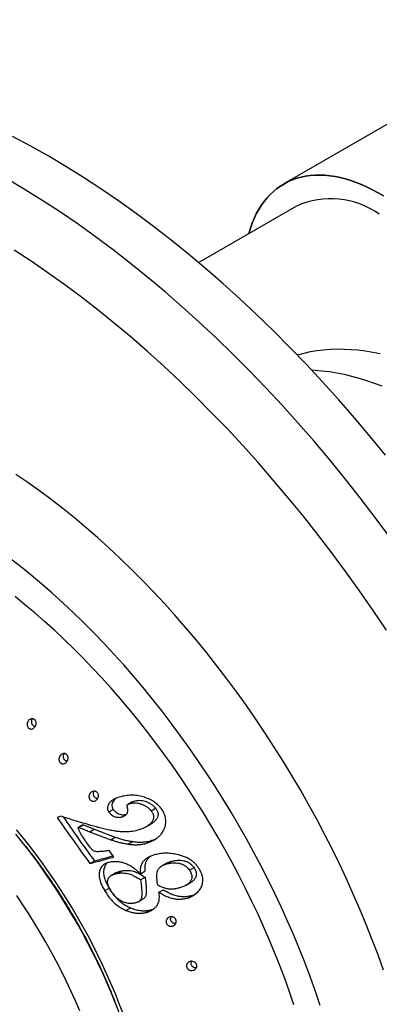
# Model space of a CAD drawing. Units: millimetres. Extents: x 30 to 600, y 38 to 861.
# Drawn here: x 431 to 459, y 188 to 265 of the extents above; entities that cross this region are included whole.
import ezdxf

# ---------------------------------------------------------------- set-up
doc = ezdxf.new("R2010")
doc.units = ezdxf.units.MM
doc.header["$LTSCALE"] = 3

msp = doc.modelspace()

# ---------------------------------------------------------------- linework, layer by layer
at = {"color": 7, "linetype": 'Continuous', "lineweight": 25}
for p, q in [((474.19, 265.391), (451.843, 252.49)), ((474.191, 265.391), (451.843, 252.49)), ((452.843, 250.758), (445.154, 246.319)), ((434.542, 207.635), (434.596, 207.76)), ((438.094, 203.175), (438.448, 203.379)), ((439.933, 203.961), (439.579, 203.757)), ((439.686, 203.805), (440.039, 204.01)), ((441.421, 203.268), (441.774, 203.472)), ((434.346, 202.839), (434.05, 202.74)), ((439.211, 202.813), (439.417, 202.932)), ((436.061, 202.155), (435.708, 201.951)), ((435.755, 201.949), (436.109, 202.154)), ((436.109, 202.154), (436.949, 201.83)), ((436.595, 201.626), (436.949, 201.83)), ((441.04, 202.009), (441.393, 202.213)), ((438.253, 200.995), (438.606, 201.199)), ((441.694, 201.023), (441.823, 201.086)), ((439.607, 200.651), (439.96, 200.855)), ((441.34, 200.819), (441.694, 201.023)), ((438.502, 199.648), (438.13, 200.143)), ((436.606, 199.135), (436.96, 199.339)), ((442.623, 199.145), (442.27, 198.941)), ((442.662, 199.1), (443.015, 199.304)), ((444.436, 198.602), (444.79, 198.806)), ((438.65, 198.396), (438.296, 198.192)), ((438.746, 198.348), (439.1, 198.552)), ((440.576, 198.326), (440.93, 198.53)), ((440.598, 197.841), (440.951, 198.045)), ((437.768, 196.99), (438.122, 197.194)), ((444.163, 197.421), (444.517, 197.625)), ((442.032, 196.866), (442.386, 197.07)), ((444.303, 196.419), (444.656, 196.624)), ((444.656, 196.624), (444.883, 196.71)), ((439.436, 195.449), (439.79, 195.653)), ((440.4, 196.115), (440.753, 196.319)), ((440.972, 195.269), (441.326, 195.473))]:
    msp.add_line(p, q, dxfattribs=at)
at = {"color": 7, "linetype": 'Continuous', "lineweight": 25, "flags": 128}
for points in [[(459.837, 231.182), (458.626, 232.664), (457.397, 234.12), (456.152, 235.548), (454.891, 236.947), (453.616, 238.316), (452.326, 239.655), (451.023, 240.962), (449.709, 242.236), (448.383, 243.477), (447.047, 244.684), (445.701, 245.855), (444.347, 246.991), (442.985, 248.089), (441.617, 249.151), (440.243, 250.174), (438.864, 251.158), (437.482, 252.103), (436.096, 253.008), (434.709, 253.872), (433.321, 254.694), (431.932, 255.475), (430.545, 256.212)], [(460.177, 224.746), (459.023, 226.303), (457.848, 227.836), (456.655, 229.345), (455.444, 230.828), (454.215, 232.283), (452.97, 233.711), (451.709, 235.11), (450.434, 236.48), (449.144, 237.818), (447.841, 239.125), (446.527, 240.399), (445.201, 241.64), (443.865, 242.847), (442.519, 244.018), (441.165, 245.154), (439.803, 246.253), (438.435, 247.314), (437.061, 248.337), (435.682, 249.322), (434.3, 250.266), (432.914, 251.171), (431.527, 252.035), (430.139, 252.857)], [(459.673, 251.55), (459.243, 251.804), (458.813, 252.037), (458.384, 252.25), (457.956, 252.442), (457.531, 252.613), (457.109, 252.762), (456.69, 252.889), (456.276, 252.994), (455.867, 253.077), (455.463, 253.138), (455.066, 253.176), (454.676, 253.192), (454.294, 253.185), (453.92, 253.156), (453.555, 253.104), (453.199, 253.03), (452.854, 252.934), (452.519, 252.815), (452.195, 252.675), (451.883, 252.513), (451.584, 252.329), (451.297, 252.125), (451.023, 251.9), (450.763, 251.654), (450.517, 251.388), (450.286, 251.103), (450.07, 250.799), (449.868, 250.476), (449.683, 250.135), (449.513, 249.776), (449.36, 249.401), (449.223, 249.009), (449.102, 248.602), (449.101, 248.597)], [(449.101, 248.597), (449.102, 248.602), (449.223, 249.009), (449.36, 249.401), (449.513, 249.776), (449.683, 250.135), (449.868, 250.476), (450.07, 250.799), (450.286, 251.103), (450.517, 251.388), (450.763, 251.654), (451.023, 251.9), (451.297, 252.125), (451.584, 252.329), (451.883, 252.513), (452.195, 252.675), (452.519, 252.815), (452.854, 252.934), (453.199, 253.03), (453.555, 253.104), (453.92, 253.156), (454.294, 253.185), (454.676, 253.192), (455.066, 253.176), (455.463, 253.138), (455.867, 253.077), (456.276, 252.994), (456.69, 252.889), (457.109, 252.762), (457.531, 252.613), (457.956, 252.442), (458.384, 252.25), (458.813, 252.037), (459.243, 251.804), (459.673, 251.55)], [(459.901, 217.453), (458.86, 219.002), (457.797, 220.532), (456.714, 222.041), (455.611, 223.529), (454.489, 224.994), (453.349, 226.435), (452.192, 227.851), (451.018, 229.242), (449.829, 230.606), (448.624, 231.943), (447.406, 233.251), (446.174, 234.53), (444.929, 235.778), (443.673, 236.996), (442.407, 238.181), (441.13, 239.334), (439.845, 240.453), (438.551, 241.538), (437.25, 242.588), (435.943, 243.602), (434.63, 244.579), (433.313, 245.519), (431.992, 246.422), (430.669, 247.286)], [(452.895, 239.07), (452.944, 239.084), (453.435, 239.215), (453.937, 239.324), (454.448, 239.41), (454.968, 239.474), (455.497, 239.516), (456.035, 239.535), (456.581, 239.531), (457.134, 239.505), (457.694, 239.456), (458.261, 239.385), (458.833, 239.292), (459.412, 239.176)], [(454.019, 237.889), (454.305, 237.872), (454.865, 237.824), (455.432, 237.753), (456.005, 237.659), (456.584, 237.543), (457.167, 237.405), (457.756, 237.245), (458.348, 237.063), (458.945, 236.859), (459.544, 236.633)], [(454.707, 187.977), (454.328, 189.082), (453.93, 190.188), (453.511, 191.292), (453.073, 192.394), (452.617, 193.494), (452.141, 194.591), (451.647, 195.683), (451.135, 196.771), (450.604, 197.853), (450.057, 198.93), (449.493, 199.999), (448.911, 201.06), (448.314, 202.113), (447.701, 203.157), (447.072, 204.191), (446.428, 205.215), (445.77, 206.227), (445.098, 207.227), (444.412, 208.215), (443.713, 209.189), (443.001, 210.149), (442.277, 211.095), (441.541, 212.025), (440.794, 212.939), (440.036, 213.837), (439.268, 214.718), (438.491, 215.58), (437.704, 216.425), (436.909, 217.25), (436.106, 218.056), (435.295, 218.842), (434.477, 219.607), (433.653, 220.351), (432.823, 221.073), (431.988, 221.774), (431.149, 222.451), (430.305, 223.106)], [(452.633, 188.032), (452.281, 189.06), (451.91, 190.087), (451.521, 191.114), (451.114, 192.139), (450.689, 193.161), (450.247, 194.181), (449.788, 195.197), (449.311, 196.208), (448.819, 197.214), (448.31, 198.215), (447.785, 199.209), (447.244, 200.196), (446.689, 201.175), (446.119, 202.145), (445.534, 203.107), (444.936, 204.058), (444.324, 204.999), (443.699, 205.929), (443.061, 206.848), (442.411, 207.753), (441.749, 208.646), (441.076, 209.525), (440.392, 210.39), (439.697, 211.24), (438.993, 212.075), (438.279, 212.893), (437.556, 213.696), (436.825, 214.481), (436.085, 215.248), (435.339, 215.997), (434.585, 216.728), (433.825, 217.439), (433.058, 218.131), (432.287, 218.803), (431.511, 219.454), (430.73, 220.084)], [(438.915, 187.427), (438.607, 188.213), (438.284, 188.998), (437.946, 189.779), (437.593, 190.558), (437.227, 191.333), (436.847, 192.104), (436.453, 192.869), (436.045, 193.629), (435.625, 194.383), (435.193, 195.129), (434.748, 195.869), (434.291, 196.6), (433.823, 197.322), (433.344, 198.035), (432.854, 198.738), (432.354, 199.43), (431.844, 200.112), (431.324, 200.781), (430.796, 201.439)]]:
    msp.add_lwpolyline(points, dxfattribs=at)
at = {"color": 8, "linetype": 'Continuous', "lineweight": 25, "flags": 128}
for points in [[(459.677, 190.743), (459.244, 191.944), (458.789, 193.143), (458.313, 194.341), (457.817, 195.536), (457.3, 196.728), (456.763, 197.915), (456.207, 199.097), (455.631, 200.273), (455.036, 201.442), (454.423, 202.604), (453.791, 203.757), (453.142, 204.901), (452.476, 206.035), (451.793, 207.159), (451.094, 208.271), (450.378, 209.37), (449.648, 210.457), (448.903, 211.53), (448.143, 212.589), (447.37, 213.632), (446.583, 214.659), (445.783, 215.67), (444.972, 216.663), (444.149, 217.639), (443.314, 218.595), (442.47, 219.533), (441.615, 220.45), (440.751, 221.347), (439.878, 222.223), (438.997, 223.076), (438.109, 223.908), (437.214, 224.716), (436.312, 225.501), (435.405, 226.262), (434.493, 226.998), (433.576, 227.709), (432.655, 228.395), (431.731, 229.054), (430.805, 229.687)], [(439.213, 187.344), (438.921, 188.115), (438.613, 188.886), (438.29, 189.654), (437.953, 190.419), (437.601, 191.181), (437.235, 191.939), (436.856, 192.692), (436.463, 193.44), (436.058, 194.182), (435.639, 194.917), (435.209, 195.645), (434.766, 196.365), (434.312, 197.077), (433.846, 197.78), (433.37, 198.473), (432.884, 199.156), (432.387, 199.828), (431.881, 200.488), (431.366, 201.137), (430.842, 201.773)], [(435.809, 187.569), (435.471, 188.351), (435.119, 189.129), (434.752, 189.904), (434.372, 190.675), (433.978, 191.441), (433.57, 192.2), (433.15, 192.954), (432.718, 193.701), (432.273, 194.44), (431.816, 195.171), (431.348, 195.893), (430.869, 196.606)]]:
    msp.add_lwpolyline(points, dxfattribs=at)
at = {"color": 7, "linetype": 'Continuous', "lineweight": 25}
msp.add_arc((455.533, 244.788), 6.548, 54.42799, 114.26155, dxfattribs=at)
for points, knots in [([(431.693, 209.964), (431.688, 210.017), (431.68, 210.123), (431.733, 210.273), (431.821, 210.394), (431.94, 210.478), (432.056, 210.506), (432.15, 210.496), (432.217, 210.471), (432.278, 210.429), (432.327, 210.371), (432.363, 210.301), (432.391, 210.199), (432.389, 210.063), (432.339, 209.914), (432.25, 209.791), (432.133, 209.706), (432.018, 209.679), (431.926, 209.69), (431.859, 209.716), (431.8, 209.759), (431.75, 209.816), (431.712, 209.886), (431.699, 209.938), (431.693, 209.964)], [0, 0, 0, 0, 0.062252, 0.12467, 0.187059, 0.249346, 0.311567, 0.34335, 0.374211, 0.405563, 0.436842, 0.468201, 0.499574, 0.562102, 0.624642, 0.68711, 0.749466, 0.811706, 0.843267, 0.874282, 0.90559, 0.936965, 0.968366, 1, 1, 1, 1]), ([(432.046, 210.168), (432.042, 210.22), (432.035, 210.326), (432.068, 210.441), (432.104, 210.489), (432.11, 210.497)], [0, 0, 0, 0, 0.4519882, 0.9051792, 1, 1, 1, 1]), ([(432.314, 209.893), (432.303, 209.894), (432.269, 209.897), (432.213, 209.92), (432.153, 209.963), (432.103, 210.021), (432.065, 210.09), (432.053, 210.142), (432.046, 210.168)], [0, 0, 0, 0, 0.08963, 0.271424, 0.452864, 0.634695, 0.817036, 1, 1, 1, 1]), ([(434.189, 207.43), (434.206, 207.479), (434.24, 207.576), (434.342, 207.685), (434.469, 207.755), (434.589, 207.77), (434.683, 207.749), (434.75, 207.717), (434.809, 207.668), (434.855, 207.605), (434.886, 207.532), (434.907, 207.427), (434.895, 207.293), (434.833, 207.15), (434.734, 207.038), (434.608, 206.968), (434.489, 206.954), (434.396, 206.976), (434.33, 207.009), (434.272, 207.058), (434.225, 207.121), (434.193, 207.194), (434.17, 207.299), (434.181, 207.378), (434.189, 207.43)], [0, 0, 0, 0, 0.062292, 0.124663, 0.186947, 0.24909, 0.280381, 0.31167, 0.343067, 0.374331, 0.405673, 0.437079, 0.499563, 0.562084, 0.624531, 0.686862, 0.749083, 0.78076, 0.811674, 0.843055, 0.874424, 0.905829, 0.937246, 1, 1, 1, 1]), ([(434.832, 207.167), (434.828, 207.167), (434.8, 207.163), (434.749, 207.182), (434.684, 207.212), (434.626, 207.262), (434.579, 207.325), (434.547, 207.398), (434.523, 207.503), (434.535, 207.582), (434.542, 207.635)], [0, 0, 0, 0, 0.021095, 0.143208, 0.26528, 0.387432, 0.51007, 0.632595, 0.755167, 1, 1, 1, 1]), ([(436.986, 204.804), (437.01, 204.8), (437.058, 204.791), (437.127, 204.758), (437.187, 204.709), (437.235, 204.646), (437.267, 204.573), (437.289, 204.469), (437.277, 204.336), (437.212, 204.196), (437.109, 204.088), (436.981, 204.022), (436.86, 204.011), (436.765, 204.033), (436.698, 204.067), (436.638, 204.115), (436.59, 204.178), (436.556, 204.251), (436.538, 204.328), (436.536, 204.408), (436.552, 204.511), (436.606, 204.628), (436.709, 204.734), (436.84, 204.803), (436.937, 204.804), (436.986, 204.804)], [0, 0, 0, 0, 0.031328, 0.062564, 0.09399, 0.125127, 0.156408, 0.18775, 0.250149, 0.312598, 0.374982, 0.437254, 0.499409, 0.530993, 0.561882, 0.593111, 0.62448, 0.655847, 0.68721, 0.718188, 0.750045, 0.812591, 0.875102, 0.937526, 1, 1, 1, 1]), ([(437.216, 204.225), (437.208, 204.224), (437.175, 204.22), (437.119, 204.239), (437.052, 204.27), (436.992, 204.32), (436.944, 204.382), (436.91, 204.455), (436.892, 204.533), (436.89, 204.612), (436.903, 204.707), (436.935, 204.765), (436.955, 204.802)], [0, 0, 0, 0, 0.037142, 0.136647, 0.236506, 0.336166, 0.436272, 0.53637, 0.636458, 0.736711, 0.836971, 1, 1, 1, 1]), ([(438.728, 204.274), (438.69, 204.257), (438.615, 204.225), (438.508, 204.171), (438.388, 204.103), (438.26, 204.008), (438.154, 203.9), (438.083, 203.799), (438.024, 203.692), (437.987, 203.57), (437.986, 203.442), (438.002, 203.357), (438.029, 203.287), (438.059, 203.23), (438.082, 203.193), (438.094, 203.175)], [0, 0, 0, 0, 0.087065, 0.168463, 0.249245, 0.373508, 0.498667, 0.561177, 0.623985, 0.748852, 0.811422, 0.874138, 0.914877, 0.957144, 1, 1, 1, 1]), ([(438.67, 204.248), (438.652, 204.235), (438.585, 204.187), (438.487, 204.081), (438.387, 203.926), (438.34, 203.774), (438.34, 203.646), (438.357, 203.55), (438.396, 203.461), (438.43, 203.406), (438.448, 203.379)], [0, 0, 0, 0, 0.068326, 0.254535, 0.440684, 0.626458, 0.719549, 0.812856, 0.906095, 1, 1, 1, 1]), ([(442.19, 203.487), (442.117, 203.567), (441.973, 203.726), (441.725, 203.93), (441.409, 204.127), (441.02, 204.299), (440.564, 204.432), (440.096, 204.496), (439.628, 204.487), (439.167, 204.417), (438.874, 204.322), (438.728, 204.274)], [0, 0, 0, 0, 0.083497, 0.166681, 0.249409, 0.374472, 0.499137, 0.624025, 0.748869, 0.874188, 1, 1, 1, 1]), ([(438.448, 203.379), (438.482, 203.336), (438.549, 203.25), (438.668, 203.137), (438.805, 203.054), (438.953, 202.997), (439.106, 202.964), (439.244, 202.955), (439.365, 202.963), (439.435, 202.976), (439.469, 202.987), (439.472, 202.988)], [0, 0, 0, 0, 0.1358407, 0.2711213, 0.4062446, 0.5420193, 0.6773867, 0.8133198, 0.9037544, 0.9940628, 1, 1, 1, 1]), ([(439.211, 202.813), (439.282, 202.846), (439.388, 202.895), (439.498, 203.009), (439.562, 203.112), (439.594, 203.231), (439.602, 203.396), (439.567, 203.517), (439.544, 203.597)], [0, 0, 0, 0, 0.249441, 0.374707, 0.499806, 0.624689, 0.74975, 1, 1, 1, 1]), ([(439.544, 203.597), (439.539, 203.621), (439.529, 203.669), (439.546, 203.715), (439.555, 203.737)], [0, 0, 0, 0, 0.497012, 1, 1, 1, 1]), ([(439.555, 203.737), (439.564, 203.746), (439.577, 203.757), (439.599, 203.767), (439.633, 203.782), (439.663, 203.795), (439.686, 203.805)], [0, 0, 0, 0, 0.248106, 0.336583, 0.498432, 1, 1, 1, 1]), ([(439.686, 203.805), (439.76, 203.829), (439.911, 203.877), (440.149, 203.894), (440.389, 203.874), (440.623, 203.815), (440.848, 203.722), (441.059, 203.599), (441.254, 203.449), (441.365, 203.328), (441.421, 203.268)], [0, 0, 0, 0, 0.123737, 0.250096, 0.373519, 0.50023, 0.624507, 0.75009, 0.875643, 1, 1, 1, 1]), ([(439.935, 203.957), (439.947, 203.965), (439.969, 203.98), (440.005, 203.994), (440.028, 204.004), (440.039, 204.01)], [0, 0, 0, 0, 0.364903, 0.682451, 1, 1, 1, 1]), ([(440.039, 204.01), (440.114, 204.033), (440.265, 204.081), (440.502, 204.098), (440.739, 204.078), (440.973, 204.02), (441.198, 203.928), (441.41, 203.805), (441.606, 203.655), (441.718, 203.533), (441.774, 203.472)], [0, 0, 0, 0, 0.125159, 0.248963, 0.372778, 0.497255, 0.622507, 0.748303, 0.874255, 1, 1, 1, 1]), ([(441.34, 200.819), (441.423, 200.857), (441.585, 200.933), (441.814, 201.072), (442.007, 201.224), (442.165, 201.384), (442.294, 201.546), (442.402, 201.721), (442.486, 201.911), (442.542, 202.111), (442.57, 202.318), (442.572, 202.528), (442.548, 202.735), (442.495, 202.938), (442.413, 203.13), (442.309, 203.315), (442.23, 203.43), (442.19, 203.487)], [0, 0, 0, 0, 0.085642, 0.167605, 0.249336, 0.31275, 0.374463, 0.438298, 0.499605, 0.56166, 0.624627, 0.687086, 0.749883, 0.810087, 0.874431, 0.937198, 1, 1, 1, 1]), ([(441.774, 203.472), (441.797, 203.44), (441.843, 203.374), (441.921, 203.234), (441.965, 203.075), (441.961, 202.914), (441.935, 202.797), (441.889, 202.686), (441.807, 202.551), (441.673, 202.407), (441.522, 202.288), (441.423, 202.234), (441.392, 202.216)], [0, 0, 0, 0, 0.077532, 0.15497, 0.309198, 0.386549, 0.464071, 0.541374, 0.618868, 0.773106, 0.927641, 1, 1, 1, 1]), ([(434.05, 202.74), (434.468, 202.135), (435.306, 200.925), (436.172, 199.732), (436.606, 199.135)], [0, 0, 0, 0, 0.499586, 1, 1, 1, 1]), ([(436.439, 202.196), (436.088, 202.295), (435.377, 202.497), (434.693, 202.724), (434.346, 202.839)], [0, 0, 0, 0, 0.491921, 1, 1, 1, 1]), ([(434.515, 202.785), (434.897, 202.233), (435.698, 201.076), (436.526, 199.936), (436.96, 199.339)], [0, 0, 0, 0, 0.477025, 1, 1, 1, 1]), ([(438.094, 203.175), (438.128, 203.132), (438.196, 203.046), (438.314, 202.933), (438.452, 202.85), (438.599, 202.793), (438.753, 202.76), (438.891, 202.751), (439.011, 202.758), (439.113, 202.78), (439.178, 202.802), (439.211, 202.813)], [0, 0, 0, 0, 0.125117, 0.249718, 0.374175, 0.499231, 0.623913, 0.749115, 0.83331, 0.914638, 1, 1, 1, 1]), ([(441.421, 203.268), (441.444, 203.235), (441.49, 203.17), (441.568, 203.03), (441.612, 202.871), (441.608, 202.71), (441.582, 202.592), (441.535, 202.482), (441.467, 202.369), (441.374, 202.26), (441.259, 202.155), (441.112, 202.049), (440.932, 201.947), (440.793, 201.885), (440.723, 201.854)], [0, 0, 0, 0, 0.062676, 0.125173, 0.250045, 0.312028, 0.375404, 0.437929, 0.500486, 0.58354, 0.665749, 0.750432, 0.875112, 1, 1, 1, 1]), ([(436.654, 200.361), (436.466, 200.623), (436.185, 201.015), (435.881, 201.495), (435.747, 201.743), (435.694, 201.867), (435.692, 201.922), (435.697, 201.939), (435.701, 201.946), (435.707, 201.951), (435.717, 201.955), (435.734, 201.956), (435.747, 201.952), (435.755, 201.949)], [0, 0, 0, 0, 0.500037, 0.750028, 0.875075, 0.93752, 0.953077, 0.961552, 0.965247, 0.96876, 0.976022, 0.984383, 1, 1, 1, 1]), ([(435.755, 201.949), (435.895, 201.899), (436.105, 201.824), (436.365, 201.719), (436.499, 201.665), (436.568, 201.637), (436.587, 201.629), (436.593, 201.626), (436.595, 201.626)], [0, 0, 0, 0, 0.499939, 0.749967, 0.929569, 0.978454, 0.992646, 1, 1, 1, 1]), ([(436.061, 202.155), (436.064, 202.156), (436.071, 202.16), (436.088, 202.16), (436.1, 202.156), (436.109, 202.154)], [0, 0, 0, 0, 0.214339, 0.476044, 1, 1, 1, 1]), ([(438.666, 201.659), (438.526, 201.681), (438.241, 201.725), (437.816, 201.825), (437.447, 201.919), (437.151, 201.995), (436.923, 202.056), (436.689, 202.123), (436.526, 202.17), (436.439, 202.196)], [0, 0, 0, 0, 0.182416, 0.373183, 0.567551, 0.678989, 0.775059, 0.878509, 1, 1, 1, 1]), ([(436.949, 201.83), (437.221, 201.72), (437.766, 201.502), (438.326, 201.3), (438.606, 201.199)], [0, 0, 0, 0, 0.500313, 1, 1, 1, 1]), ([(440.723, 201.854), (440.555, 201.798), (440.22, 201.686), (439.757, 201.625), (439.354, 201.607), (439.009, 201.622), (438.781, 201.646), (438.666, 201.659)], [0, 0, 0, 0, 0.250225, 0.50052, 0.666019, 0.831948, 1, 1, 1, 1]), ([(436.595, 201.626), (436.871, 201.515), (437.416, 201.297), (437.976, 201.094), (438.253, 200.995)], [0, 0, 0, 0, 0.506389, 1, 1, 1, 1]), ([(438.606, 201.199), (438.716, 201.161), (438.937, 201.084), (439.274, 200.992), (439.615, 200.914), (439.845, 200.875), (439.96, 200.855)], [0, 0, 0, 0, 0.250071, 0.500063, 0.750022, 1, 1, 1, 1]), ([(431.446, 200.618), (431.49, 200.564), (431.693, 200.313), (432.048, 199.852), (432.511, 199.237), (432.966, 198.611), (433.411, 197.976), (433.848, 197.331), (434.275, 196.678), (434.692, 196.018), (435.099, 195.349), (435.496, 194.674), (435.881, 193.993), (436.255, 193.306), (436.618, 192.614), (436.969, 191.917), (437.308, 191.216), (437.634, 190.512), (437.948, 189.805), (438.248, 189.096), (438.472, 188.548), (438.592, 188.237), (438.62, 188.163)], [0, 0, 0, 0, 0.014579, 0.068356, 0.122145, 0.175943, 0.229749, 0.283563, 0.337382, 0.391206, 0.445033, 0.498862, 0.552691, 0.60652, 0.660346, 0.714169, 0.767987, 0.821798, 0.875602, 0.929397, 0.983181, 1, 1, 1, 1]), ([(438.13, 200.143), (438.059, 200.133), (437.93, 200.115), (437.738, 200.09), (437.554, 200.072), (437.383, 200.06), (437.235, 200.054), (437.107, 200.059), (436.99, 200.081), (436.887, 200.132), (436.81, 200.188), (436.749, 200.246), (436.7, 200.302), (436.669, 200.341), (436.654, 200.361)], [0, 0, 0, 0, 0.138323, 0.25019, 0.375271, 0.500346, 0.58476, 0.667573, 0.750053, 0.811604, 0.874685, 0.916007, 0.957319, 1, 1, 1, 1]), ([(438.253, 200.995), (438.342, 200.964), (438.517, 200.903), (438.786, 200.824), (439.054, 200.756), (439.329, 200.698), (439.512, 200.667), (439.607, 200.651)], [0, 0, 0, 0, 0.2024399, 0.3972332, 0.603315, 0.7946494, 1, 1, 1, 1]), ([(439.607, 200.651), (439.707, 200.638), (439.902, 200.613), (440.195, 200.598), (440.486, 200.611), (440.773, 200.65), (441.06, 200.717), (441.244, 200.784), (441.34, 200.819)], [0, 0, 0, 0, 0.17359, 0.335294, 0.50122, 0.669463, 0.82797, 1, 1, 1, 1]), ([(439.96, 200.855), (440.058, 200.842), (440.251, 200.817), (440.544, 200.801), (440.885, 200.817), (441.274, 200.875), (441.554, 200.974), (441.694, 201.023)], [0, 0, 0, 0, 0.168074, 0.334381, 0.500008, 0.750054, 1, 1, 1, 1]), ([(436.606, 199.135), (436.912, 199.213), (437.523, 199.368), (438.176, 199.555), (438.502, 199.648)], [0, 0, 0, 0, 0.501104, 1, 1, 1, 1]), ([(436.96, 199.339), (437.264, 199.416), (437.742, 199.537), (438.252, 199.682), (438.437, 199.735)], [0, 0, 0, 0, 0.637772, 1, 1, 1, 1]), ([(441.735, 199.824), (441.677, 199.807), (441.564, 199.772), (441.4, 199.711), (441.218, 199.628), (441.02, 199.51), (440.827, 199.335), (440.704, 199.154), (440.632, 198.994), (440.589, 198.854), (440.565, 198.693), (440.56, 198.512), (440.571, 198.389), (440.576, 198.326)], [0, 0, 0, 0, 0.0858816, 0.1682132, 0.2491634, 0.3743753, 0.499061, 0.6241396, 0.686942, 0.7491774, 0.8308015, 0.9133961, 1, 1, 1, 1]), ([(441.361, 199.691), (441.301, 199.64), (441.174, 199.534), (441.033, 199.321), (440.939, 199.073), (440.908, 198.803), (440.923, 198.621), (440.93, 198.53)], [0, 0, 0, 0, 0.185751, 0.389101, 0.59234, 0.795565, 1, 1, 1, 1]), ([(445.141, 198.795), (445.091, 198.862), (444.993, 198.994), (444.825, 199.17), (444.646, 199.324), (444.434, 199.469), (444.183, 199.602), (443.888, 199.722), (443.531, 199.829), (443.114, 199.91), (442.647, 199.942), (442.182, 199.92), (441.884, 199.856), (441.735, 199.824)], [0, 0, 0, 0, 0.065418, 0.12855, 0.189984, 0.250365, 0.329676, 0.412845, 0.500624, 0.624839, 0.749725, 0.874854, 1, 1, 1, 1]), ([(438.197, 199.237), (438.145, 199.224), (438.041, 199.198), (437.892, 199.144), (437.752, 199.073), (437.626, 198.98), (437.518, 198.864), (437.434, 198.726), (437.373, 198.571), (437.337, 198.404), (437.328, 198.228), (437.343, 198.049), (437.379, 197.867), (437.451, 197.626), (437.578, 197.328), (437.705, 197.102), (437.768, 196.99)], [0, 0, 0, 0, 0.062368, 0.124434, 0.186253, 0.248472, 0.311069, 0.373468, 0.435973, 0.498882, 0.560052, 0.622788, 0.682975, 0.74666, 0.873073, 1, 1, 1, 1]), ([(437.973, 199.17), (437.939, 199.136), (437.868, 199.065), (437.787, 198.93), (437.726, 198.775), (437.691, 198.608), (437.681, 198.432), (437.696, 198.253), (437.732, 198.071), (437.805, 197.83), (437.931, 197.532), (438.058, 197.307), (438.122, 197.194)], [0, 0, 0, 0, 0.076018, 0.159707, 0.243538, 0.32791, 0.40995, 0.49409, 0.574812, 0.660225, 0.829768, 1, 1, 1, 1]), ([(440.576, 198.326), (440.518, 198.38), (440.403, 198.486), (440.225, 198.635), (440.008, 198.8), (439.752, 198.964), (439.447, 199.111), (439.135, 199.21), (438.816, 199.265), (438.5, 199.278), (438.298, 199.251), (438.197, 199.237)], [0, 0, 0, 0, 0.085228, 0.167902, 0.249335, 0.379025, 0.499552, 0.624071, 0.749503, 0.874643, 1, 1, 1, 1]), ([(441.934, 197.429), (441.924, 197.501), (441.906, 197.643), (441.884, 197.854), (441.874, 198.063), (441.875, 198.272), (441.898, 198.457), (441.942, 198.606), (442.004, 198.721), (442.089, 198.815), (442.183, 198.888), (442.277, 198.947), (442.368, 198.994), (442.461, 199.034), (442.559, 199.069), (442.626, 199.089), (442.662, 199.1)], [0, 0, 0, 0, 0.103651, 0.202108, 0.298434, 0.400468, 0.497705, 0.563863, 0.622945, 0.685822, 0.748854, 0.797417, 0.847958, 0.898836, 0.945873, 1, 1, 1, 1]), ([(442.624, 199.145), (442.626, 199.146), (442.657, 199.166), (442.722, 199.197), (442.815, 199.238), (442.913, 199.273), (442.98, 199.294), (443.015, 199.304)], [0, 0, 0, 0, 0.01719, 0.262385, 0.509213, 0.737409, 1, 1, 1, 1]), ([(442.662, 199.1), (442.715, 199.113), (442.82, 199.138), (442.978, 199.165), (443.167, 199.186), (443.383, 199.187), (443.628, 199.15), (443.861, 199.075), (444.06, 198.976), (444.214, 198.858), (444.331, 198.738), (444.401, 198.648), (444.436, 198.602)], [0, 0, 0, 0, 0.084945, 0.167576, 0.248964, 0.378029, 0.498732, 0.623676, 0.748511, 0.830216, 0.91307, 1, 1, 1, 1]), ([(443.015, 199.304), (443.069, 199.317), (443.173, 199.342), (443.332, 199.369), (443.52, 199.39), (443.737, 199.391), (443.981, 199.354), (444.215, 199.279), (444.413, 199.18), (444.567, 199.062), (444.685, 198.942), (444.754, 198.852), (444.79, 198.806)], [0, 0, 0, 0, 0.084945, 0.167576, 0.248964, 0.378029, 0.498732, 0.623676, 0.748511, 0.830216, 0.91307, 1, 1, 1, 1]), ([(444.303, 196.419), (444.382, 196.447), (444.536, 196.503), (444.755, 196.614), (444.94, 196.742), (445.092, 196.88), (445.216, 197.022), (445.32, 197.178), (445.401, 197.348), (445.454, 197.529), (445.481, 197.718), (445.482, 197.909), (445.454, 198.118), (445.387, 198.34), (445.279, 198.573), (445.188, 198.72), (445.141, 198.795)], [0, 0, 0, 0, 0.0849095, 0.1664591, 0.2477517, 0.3114758, 0.3731272, 0.4370984, 0.4984658, 0.5605197, 0.6235649, 0.6863446, 0.7489265, 0.8306145, 0.9132925, 1, 1, 1, 1]), ([(444.79, 198.806), (444.805, 198.781), (444.835, 198.731), (444.874, 198.658), (444.914, 198.572), (444.949, 198.47), (444.974, 198.349), (444.974, 198.226), (444.948, 198.105), (444.9, 197.992), (444.833, 197.89), (444.753, 197.8), (444.663, 197.721), (444.583, 197.663), (444.532, 197.635), (444.516, 197.626)], [0, 0, 0, 0, 0.063429, 0.121465, 0.174254, 0.26507, 0.349089, 0.435199, 0.524048, 0.611879, 0.699388, 0.785323, 0.874249, 0.959159, 1, 1, 1, 1]), ([(438.214, 197.061), (438.186, 197.111), (438.132, 197.207), (438.065, 197.357), (438.009, 197.536), (437.992, 197.708), (438.017, 197.855), (438.055, 197.957), (438.113, 198.043), (438.174, 198.107), (438.235, 198.154), (438.292, 198.191), (438.371, 198.233), (438.477, 198.277), (438.609, 198.316), (438.7, 198.338), (438.746, 198.348)], [0, 0, 0, 0, 0.08643, 0.168434, 0.24989, 0.37486, 0.437257, 0.50017, 0.562708, 0.625499, 0.664011, 0.705598, 0.750456, 0.830738, 0.915535, 1, 1, 1, 1]), ([(438.65, 198.396), (438.669, 198.407), (438.726, 198.438), (438.831, 198.481), (438.962, 198.52), (439.054, 198.542), (439.1, 198.552)], [0, 0, 0, 0, 0.141946, 0.417993, 0.709568, 1, 1, 1, 1]), ([(438.746, 198.348), (438.799, 198.357), (438.902, 198.373), (439.057, 198.385), (439.24, 198.388), (439.451, 198.37), (439.717, 198.311), (440.002, 198.2), (440.305, 198.038), (440.5, 197.906), (440.598, 197.841)], [0, 0, 0, 0, 0.087273, 0.170459, 0.249847, 0.377977, 0.500464, 0.662264, 0.83115, 1, 1, 1, 1]), ([(439.1, 198.552), (439.153, 198.561), (439.256, 198.577), (439.411, 198.589), (439.594, 198.592), (439.805, 198.574), (440.07, 198.515), (440.356, 198.404), (440.659, 198.242), (440.854, 198.111), (440.951, 198.045)], [0, 0, 0, 0, 0.087273, 0.170459, 0.249847, 0.377977, 0.500464, 0.662264, 0.83115, 1, 1, 1, 1]), ([(440.951, 198.045), (440.96, 197.98), (440.973, 197.872), (440.993, 197.709), (441.009, 197.559), (441.024, 197.4), (441.035, 197.243), (441.042, 197.086), (441.045, 196.935), (441.038, 196.79), (441.018, 196.656), (440.982, 196.552), (440.937, 196.479), (440.883, 196.415), (440.821, 196.359), (440.769, 196.331), (440.752, 196.322)], [0, 0, 0, 0, 0.103013, 0.172082, 0.258496, 0.34175, 0.425723, 0.508513, 0.593994, 0.668425, 0.742581, 0.816939, 0.853314, 0.891238, 0.96535, 1, 1, 1, 1]), ([(444.436, 198.602), (444.452, 198.577), (444.482, 198.527), (444.52, 198.454), (444.56, 198.368), (444.596, 198.266), (444.62, 198.144), (444.62, 198.022), (444.594, 197.901), (444.546, 197.787), (444.48, 197.686), (444.399, 197.596), (444.309, 197.517), (444.21, 197.447), (444.095, 197.382), (443.963, 197.322), (443.814, 197.266), (443.712, 197.234), (443.659, 197.218)], [0, 0, 0, 0, 0.045374, 0.086889, 0.124651, 0.189616, 0.249719, 0.311317, 0.374874, 0.437704, 0.500303, 0.561776, 0.625389, 0.686128, 0.75062, 0.831371, 0.913017, 1, 1, 1, 1]), ([(438.122, 197.194), (438.194, 197.081), (438.339, 196.857), (438.582, 196.545), (438.848, 196.261), (439.141, 196.018), (439.456, 195.813), (439.678, 195.707), (439.79, 195.653)], [0, 0, 0, 0, 0.168264, 0.33684, 0.499809, 0.664924, 0.831766, 1, 1, 1, 1]), ([(440.598, 197.841), (440.606, 197.776), (440.62, 197.668), (440.639, 197.505), (440.655, 197.355), (440.67, 197.196), (440.681, 197.039), (440.688, 196.882), (440.692, 196.73), (440.685, 196.586), (440.665, 196.452), (440.628, 196.347), (440.583, 196.275), (440.53, 196.21), (440.45, 196.143), (440.355, 196.089), (440.266, 196.054), (440.187, 196.03), (440.134, 196.017), (440.107, 196.011)], [0, 0, 0, 0, 0.086671, 0.144781, 0.217486, 0.287532, 0.358183, 0.427838, 0.499758, 0.562381, 0.624772, 0.687334, 0.717938, 0.749845, 0.8122, 0.874763, 0.915646, 0.957823, 1, 1, 1, 1]), ([(443.659, 197.218), (443.562, 197.193), (443.368, 197.144), (443.074, 197.105), (442.779, 197.115), (442.488, 197.184), (442.207, 197.291), (442.025, 197.383), (441.934, 197.429)], [0, 0, 0, 0, 0.169294, 0.3359, 0.500866, 0.66334, 0.832063, 1, 1, 1, 1]), ([(437.768, 196.99), (437.842, 196.876), (437.986, 196.651), (438.229, 196.339), (438.493, 196.057), (438.786, 195.816), (439.101, 195.61), (439.324, 195.503), (439.436, 195.449)], [0, 0, 0, 0, 0.170547, 0.336683, 0.499652, 0.663651, 0.830497, 1, 1, 1, 1]), ([(440.107, 196.011), (440.019, 195.999), (439.843, 195.975), (439.573, 195.998), (439.305, 196.068), (439.075, 196.173), (438.886, 196.296), (438.731, 196.422), (438.564, 196.588), (438.386, 196.799), (438.272, 196.972), (438.214, 197.061)], [0, 0, 0, 0, 0.124887, 0.24958, 0.374513, 0.498761, 0.579641, 0.662673, 0.749059, 0.870565, 1, 1, 1, 1]), ([(440.972, 195.269), (441.03, 195.284), (441.143, 195.313), (441.303, 195.373), (441.483, 195.46), (441.673, 195.589), (441.857, 195.781), (441.969, 195.977), (442.029, 196.153), (442.06, 196.305), (442.071, 196.477), (442.062, 196.669), (442.042, 196.799), (442.032, 196.866)], [0, 0, 0, 0, 0.0869, 0.169435, 0.248131, 0.376506, 0.498218, 0.62366, 0.686461, 0.749072, 0.83072, 0.912828, 1, 1, 1, 1]), ([(442.032, 196.866), (442.151, 196.796), (442.384, 196.658), (442.75, 196.493), (443.095, 196.386), (443.419, 196.334), (443.714, 196.328), (444.012, 196.353), (444.205, 196.397), (444.303, 196.419)], [0, 0, 0, 0, 0.17177, 0.336731, 0.499762, 0.6229, 0.749799, 0.872659, 1, 1, 1, 1]), ([(442.386, 197.07), (442.502, 197.001), (442.733, 196.864), (443.099, 196.699), (443.447, 196.59), (443.774, 196.539), (444.07, 196.532), (444.366, 196.558), (444.56, 196.602), (444.656, 196.624)], [0, 0, 0, 0, 0.167892, 0.333916, 0.499533, 0.624633, 0.749466, 0.874553, 1, 1, 1, 1]), ([(439.79, 195.653), (439.915, 195.606), (440.167, 195.511), (440.555, 195.433), (440.945, 195.41), (441.199, 195.452), (441.326, 195.473)], [0, 0, 0, 0, 0.250181, 0.50017, 0.75008, 1, 1, 1, 1]), ([(439.436, 195.449), (439.522, 195.416), (439.689, 195.352), (439.945, 195.28), (440.202, 195.234), (440.461, 195.213), (440.719, 195.225), (440.887, 195.254), (440.972, 195.269)], [0, 0, 0, 0, 0.171323, 0.33344, 0.500146, 0.668134, 0.831782, 1, 1, 1, 1]), ([(441.326, 195.473), (441.41, 195.493), (441.517, 195.519), (441.616, 195.566), (441.636, 195.575)], [0, 0, 0, 0, 0.790783, 1, 1, 1, 1]), ([(442.705, 194.827), (442.743, 194.857), (442.818, 194.917), (442.963, 194.952), (443.09, 194.943), (443.187, 194.907), (443.254, 194.866), (443.312, 194.811), (443.357, 194.745), (443.385, 194.67), (443.395, 194.593), (443.387, 194.516), (443.357, 194.42), (443.286, 194.318), (443.166, 194.234), (443.024, 194.195), (442.897, 194.206), (442.802, 194.243), (442.735, 194.285), (442.678, 194.341), (442.634, 194.408), (442.605, 194.482), (442.594, 194.56), (442.6, 194.636), (442.628, 194.732), (442.674, 194.789), (442.705, 194.827)], [0, 0, 0, 0, 0.0621203, 0.1243447, 0.1865217, 0.218223, 0.2490514, 0.2803044, 0.3115402, 0.3426563, 0.3742487, 0.4055984, 0.4369927, 0.4994564, 0.5618998, 0.624248, 0.6864811, 0.7177875, 0.7489689, 0.7805438, 0.8116225, 0.8428272, 0.8744273, 0.9058386, 0.9372429, 1, 1, 1, 1]), ([(443.339, 194.411), (443.302, 194.412), (443.239, 194.413), (443.155, 194.448), (443.089, 194.489), (443.031, 194.545), (442.987, 194.612), (442.959, 194.686), (442.947, 194.764), (442.955, 194.84), (442.969, 194.902), (442.991, 194.931), (442.998, 194.941)], [0, 0, 0, 0, 0.149617, 0.249381, 0.348746, 0.448649, 0.548384, 0.648303, 0.748501, 0.8486, 0.948676, 1, 1, 1, 1]), ([(444.363, 190.798), (444.342, 190.814), (444.3, 190.846), (444.251, 190.91), (444.216, 190.981), (444.199, 191.057), (444.2, 191.133), (444.223, 191.228), (444.288, 191.331), (444.406, 191.415), (444.549, 191.455), (444.702, 191.447), (444.826, 191.397), (444.908, 191.33), (444.958, 191.268), (444.993, 191.196), (445.01, 191.121), (445.008, 191.044), (444.984, 190.948), (444.917, 190.844), (444.798, 190.758), (444.656, 190.718), (444.502, 190.723), (444.409, 190.773), (444.363, 190.798)], [0, 0, 0, 0, 0.031347, 0.062621, 0.093881, 0.125279, 0.156597, 0.18794, 0.250374, 0.312828, 0.375215, 0.437487, 0.499747, 0.531387, 0.562366, 0.593656, 0.624992, 0.655947, 0.687831, 0.750374, 0.812897, 0.875356, 0.937702, 1, 1, 1, 1]), ([(444.716, 191.002), (444.695, 191.018), (444.653, 191.05), (444.604, 191.114), (444.57, 191.185), (444.553, 191.261), (444.554, 191.336), (444.565, 191.401), (444.587, 191.433), (444.596, 191.444)], [0, 0, 0, 0, 0.151499, 0.302639, 0.453907, 0.605437, 0.756796, 0.908274, 1, 1, 1, 1]), ([(444.962, 190.933), (444.927, 190.932), (444.841, 190.931), (444.763, 190.975), (444.716, 191.002)], [0, 0, 0, 0, 0.41, 1, 1, 1, 1])]:
    msp.add_open_spline(points, degree=3, knots=knots, dxfattribs=at)

doc.saveas('drawing.dxf')
